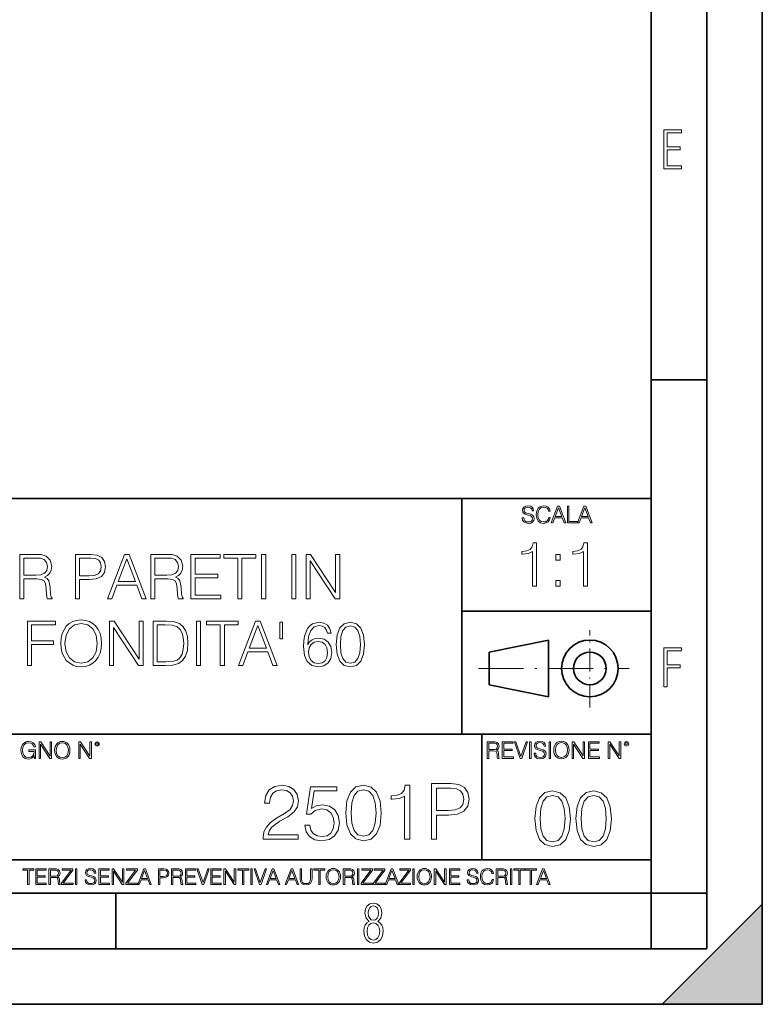
# Model space of a CAD drawing. Extents: x 0 to 420, y 0 to 297.
# Drawn here: x 353 to 420, y 0 to 89 of the extents above; entities that cross this region are included whole.
import ezdxf

# ---------------------------------------------------------------- set-up
doc = ezdxf.new("R2010")
doc.units = 0
doc.linetypes.add('DASHDOT', pattern=[18.5, 12, -3, 0.5, -3])

msp = doc.modelspace()

# ---------------------------------------------------------------- linework, layer by layer
at = {"color": 7, "lineweight": 35}
for p, q in [((420, 0), (420, 297)), ((420, 0), (420, 297)), ((415, 4.99976), (415, 292)), ((410, 9.99976), (410, 287)), ((410, 56.166401), (415, 56.166401)), ((234.999802, 45.500252), (410, 45.500252)), ((393, 24.300249), (393, 45.500252)), ((393, 35.384029), (410, 35.384029)), ((395.458008, 31.689131), (400.769989, 32.769131)), ((400.769989, 27.67433), (400.769989, 32.769131)), ((395.458008, 28.75433), (395.458008, 31.689131)), ((395.458008, 28.75433), (400.769989, 27.67433)), ((254.999802, 24.300249), (410, 24.300249)), ((394.799988, 24.300249), (394.799988, 13.00025)), ((234.999802, 13.00025), (410, 13.00025)), ((25.000401, 9.99976), (410, 9.99976)), ((234.999802, 10.00025), (410, 10.00025)), ((361.875, 4.99976), (361.875, 9.99976)), ((410, 9.99976), (415, 9.99976)), ((410, 4.99976), (410, 9.99976)), ((411, 0), (420, 9)), ((420, 0), (420, 9)), ((267.5, 4.99976), (415, 4.99976)), ((0, 0), (420, 0)), ((0, 0), (420, 0)), ((411, 0), (420, 0))]:
    msp.add_line(p, q, dxfattribs=at)
at = {"color": 7, "linetype": 'DASHDOT', "lineweight": 18, "ltscale": 0.173997}
msp.add_line((404.497986, 26.70113), (404.497986, 33.66103), dxfattribs=at)
at = {"color": 7, "linetype": 'DASHDOT', "lineweight": 18, "ltscale": 0.338425}
msp.add_line((394.484009, 30.221729), (408.020996, 30.221729), dxfattribs=at)
at = {"color": 7, "lineweight": 18}
for points in [[(411.14386, 75.172127), (412.75058, 75.172127), (412.75058, 75.444611), (411.43515, 75.444611), (411.43515, 76.868103), (412.619019, 76.868103), (412.619019, 77.135887), (411.43515, 77.135887), (411.43515, 78.399643), (412.75058, 78.399643), (412.75058, 78.672127), (411.14386, 78.672127)], [(398.408203, 43.764439), (398.408203, 43.754005), (398.443665, 43.545383), (398.552155, 43.393089), (398.727417, 43.301292), (398.967316, 43.267914), (399.18219, 43.29921), (399.34494, 43.384743), (399.447144, 43.520348), (399.484711, 43.701851), (399.455505, 43.862492), (399.369965, 43.98349), (399.223938, 44.0732), (399.013214, 44.142044), (398.837982, 44.185856), (398.723236, 44.223408), (398.646027, 44.275562), (398.600159, 44.346497), (398.585541, 44.442463), (398.606415, 44.561378), (398.673157, 44.651085), (398.781647, 44.705326), (398.929779, 44.726189), (399.084137, 44.703239), (399.200989, 44.638569), (399.271912, 44.534256), (399.299042, 44.392391), (399.440887, 44.392391), (399.403351, 44.584328), (399.303192, 44.728275), (399.146729, 44.817986), (398.936035, 44.849277), (398.729492, 44.817986), (398.575104, 44.736622), (398.477051, 44.60936), (398.443665, 44.446636), (398.468719, 44.288082), (398.543823, 44.177509), (398.671082, 44.098236), (398.85257, 44.039822), (398.994446, 44.004353), (399.150909, 43.954285), (399.259399, 43.893784), (399.321991, 43.808247), (399.342834, 43.687248), (399.31781, 43.564159), (399.244781, 43.47028), (399.12796, 43.409779), (398.969421, 43.391003), (398.789978, 43.416039), (398.658569, 43.489056), (398.577209, 43.605885), (398.550079, 43.764439)], [(400.796936, 43.799904), (400.755219, 43.626747), (400.661346, 43.497398), (400.521576, 43.418121), (400.342133, 43.391003), (400.125183, 43.434814), (399.962463, 43.564159), (399.858154, 43.776955), (399.822662, 44.064854), (399.858154, 44.348583), (399.960358, 44.555119), (400.121002, 44.682381), (400.337982, 44.726189), (400.509033, 44.701157), (400.644653, 44.630222), (400.738525, 44.517567), (400.782349, 44.371529), (400.917938, 44.371529), (400.867889, 44.567635), (400.748962, 44.717846), (400.56955, 44.813812), (400.337982, 44.849277), (400.066772, 44.795036), (399.954102, 44.730362), (399.858154, 44.640656), (399.726715, 44.394478), (399.691254, 44.23801), (399.680817, 44.062767), (399.691254, 43.883354), (399.726715, 43.726887), (399.856049, 43.476536), (400.062592, 43.320068), (400.333801, 43.267914), (400.57373, 43.305466), (400.757294, 43.407692), (400.878296, 43.574589), (400.932556, 43.799904)], [(401.020172, 43.309639), (401.164124, 43.309639), (401.335205, 43.768608), (402.011139, 43.768608), (402.180115, 43.309639), (402.324066, 43.309639), (401.754517, 44.809639), (401.589722, 44.809639)], [(401.381104, 43.891697), (401.671082, 44.663601), (401.963135, 43.891697)], [(402.482605, 43.309639), (403.390137, 43.309639), (403.390137, 43.432728), (402.6203, 43.432728), (402.6203, 44.809639), (402.482605, 44.809639)], [(403.390137, 43.309639), (403.534088, 43.309639), (403.705139, 43.768608), (404.381104, 43.768608), (404.550079, 43.309639), (404.694031, 43.309639), (404.124481, 44.809639), (403.959656, 44.809639)], [(403.751038, 43.891697), (404.041046, 44.663601), (404.333099, 43.891697)], [(399.347168, 37.6278), (399.714355, 37.6278), (399.714355, 41.516533), (399.391693, 41.516533), (399.308228, 41.166046), (399.124634, 40.926826), (398.818665, 40.787743), (398.406982, 40.748802), (398.384735, 40.748802), (398.384735, 40.509579), (398.440369, 40.509579), (398.985565, 40.55965), (399.347168, 40.726547)], [(403.914642, 37.6278), (404.281799, 37.6278), (404.281799, 41.516533), (403.959137, 41.516533), (403.875671, 41.166046), (403.692108, 40.926826), (403.386108, 40.787743), (402.974426, 40.748802), (402.952179, 40.748802), (402.952179, 40.509579), (403.007812, 40.509579), (403.553009, 40.55965), (403.914642, 40.726547)], [(353.25531, 36.476517), (353.622498, 36.476517), (353.622498, 38.267895), (354.790771, 38.267895), (355.185791, 38.228951), (355.424988, 38.095432), (355.547394, 37.833958), (355.608582, 37.41671), (355.653076, 36.888199), (355.686462, 36.637852), (355.742096, 36.476517), (356.148224, 36.476517), (356.148224, 36.53215), (356.064758, 36.660107), (356.020264, 36.899326), (355.970184, 37.50016), (355.931244, 37.83952), (355.858948, 38.100994), (355.714294, 38.295712), (355.469513, 38.42923), (355.742096, 38.573875), (355.947937, 38.785278), (356.070343, 39.069008), (356.114838, 39.413929), (355.986877, 39.948006), (355.625275, 40.315182), (355.157959, 40.454262), (354.590515, 40.476517), (353.25531, 40.476517)], [(353.622498, 38.596127), (353.622498, 40.148285), (354.662842, 40.148285), (355.096771, 40.12603), (355.436127, 40.009201), (355.653076, 39.753288), (355.736542, 39.402802), (355.669769, 39.030064), (355.480621, 38.779716), (355.152405, 38.635071), (354.685089, 38.596127)], [(358.245575, 36.476517), (358.612762, 36.476517), (358.612762, 38.212261), (359.463928, 38.212261), (360.114838, 38.279018), (360.582153, 38.490425), (360.860321, 38.846474), (360.954895, 39.352734), (360.87146, 39.842304), (360.621094, 40.192791), (360.214966, 40.404194), (359.641968, 40.476517), (358.245575, 40.476517)], [(358.612762, 38.540493), (358.612762, 40.148285), (359.625275, 40.148285), (360.048096, 40.098213), (360.342926, 39.953568), (360.515411, 39.708782), (360.576599, 39.358295), (360.504272, 38.97443), (360.303986, 38.724083), (359.959076, 38.579437), (359.469513, 38.540493)], [(361.132935, 36.476517), (361.516785, 36.476517), (361.972992, 37.700439), (363.775482, 37.700439), (364.226105, 36.476517), (364.609985, 36.476517), (363.091187, 40.476517), (362.651703, 40.476517)], [(362.095367, 38.028671), (362.868652, 40.087086), (363.647522, 38.028671)], [(365.032776, 36.476517), (365.399963, 36.476517), (365.399963, 38.267895), (366.568237, 38.267895), (366.963257, 38.228951), (367.202454, 38.095432), (367.32486, 37.833958), (367.386047, 37.41671), (367.430542, 36.888199), (367.463928, 36.637852), (367.519562, 36.476517), (367.92569, 36.476517), (367.92569, 36.53215), (367.842224, 36.660107), (367.797729, 36.899326), (367.747681, 37.50016), (367.70874, 37.83952), (367.636414, 38.100994), (367.49176, 38.295712), (367.246979, 38.42923), (367.519562, 38.573875), (367.725403, 38.785278), (367.847809, 39.069008), (367.892303, 39.413929), (367.764343, 39.948006), (367.40274, 40.315182), (366.935425, 40.454262), (366.367981, 40.476517), (365.032776, 40.476517)], [(365.399963, 38.596127), (365.399963, 40.148285), (366.440308, 40.148285), (366.874237, 40.12603), (367.213593, 40.009201), (367.430542, 39.753288), (367.514008, 39.402802), (367.447266, 39.030064), (367.258087, 38.779716), (366.929871, 38.635071), (366.462555, 38.596127)], [(368.632233, 36.476517), (371.319275, 36.476517), (371.319275, 36.804749), (368.99939, 36.804749), (368.99939, 38.368034), (371.0578, 38.368034), (371.0578, 38.696266), (368.99939, 38.696266), (368.99939, 40.148285), (371.252533, 40.148285), (371.252533, 40.476517), (368.632233, 40.476517)], [(372.849182, 36.476517), (373.21637, 36.476517), (373.21637, 40.148285), (374.462555, 40.148285), (374.462555, 40.476517), (371.603027, 40.476517), (371.603027, 40.148285), (372.849182, 40.148285)], [(374.985474, 36.476517), (375.352661, 36.476517), (375.352661, 40.476517), (374.985474, 40.476517)], [(377.694824, 36.476517), (378.061981, 36.476517), (378.061981, 40.476517), (377.694824, 40.476517)], [(378.985474, 36.476517), (379.352661, 36.476517), (379.352661, 39.909061), (381.60022, 36.476517), (382.006348, 36.476517), (382.006348, 40.476517), (381.63916, 40.476517), (381.63916, 37.043972), (379.391602, 40.476517), (378.985474, 40.476517)], [(401.450104, 39.964378), (401.817261, 39.964378), (401.817261, 40.459511), (401.450104, 40.459511)], [(401.450104, 37.6278), (401.817261, 37.6278), (401.817261, 38.122932), (401.450104, 38.122932)], [(356.927094, 32.473736), (356.954926, 32.000854), (357.055054, 31.589172), (357.422241, 30.927143), (358.000793, 30.509897), (358.356873, 30.404194), (358.757416, 30.365252), (359.152405, 30.404194), (359.508453, 30.509897), (359.825562, 30.682358), (360.09259, 30.927143), (360.304016, 31.22756), (360.459778, 31.589172), (360.554352, 32.000854), (360.593292, 32.473736), (360.559937, 32.941051), (360.459778, 33.352734), (360.304016, 33.714348), (360.09259, 34.020329), (359.825562, 34.259548), (359.508453, 34.432011), (359.152405, 34.543278), (358.757416, 34.582218), (358.356873, 34.543278), (358.000793, 34.432011), (357.68927, 34.259548), (357.422241, 34.020329), (357.055054, 33.352734), (356.954926, 32.935486)], [(353.939606, 30.476517), (354.306793, 30.476517), (354.306793, 32.373596), (356.27063, 32.373596), (356.27063, 32.701828), (354.306793, 32.701828), (354.306793, 34.148285), (356.470917, 34.148285), (356.470917, 34.476517), (353.939606, 34.476517)], [(357.305389, 32.473736), (357.411102, 33.219215), (357.705963, 33.781105), (358.167725, 34.131592), (358.757416, 34.253986), (359.352692, 34.131592), (359.808868, 33.781105), (360.109283, 33.224777), (360.214996, 32.473736), (360.109283, 31.717129), (359.808868, 31.160801), (359.352692, 30.810314), (358.757416, 30.693485), (358.16214, 30.810314), (357.705963, 31.160801), (357.405548, 31.717129)], [(361.310974, 30.476517), (361.678131, 30.476517), (361.678131, 33.909061), (363.92572, 30.476517), (364.331818, 30.476517), (364.331818, 34.476517), (363.964661, 34.476517), (363.964661, 31.043972), (361.717072, 34.476517), (361.310974, 34.476517)], [(366.167694, 34.476517), (365.227509, 34.476517), (365.227509, 30.476517), (366.329041, 30.476517), (367.007751, 30.504333), (367.525146, 30.648979), (367.881195, 30.927143), (368.148224, 31.3277), (368.30957, 31.845085), (368.365204, 32.484863), (368.30957, 33.080132), (368.164917, 33.575264), (367.92572, 33.970257), (367.608582, 34.259548), (367.080078, 34.443138), (366.440308, 34.476517)], [(365.594696, 30.80475), (365.594696, 34.148285), (366.329041, 34.148285), (366.94101, 34.120468), (367.408325, 33.970257), (367.658661, 33.731037), (367.8367, 33.402802), (367.947937, 32.985558), (367.986908, 32.473736), (367.947937, 31.939659), (367.8367, 31.511288), (367.647522, 31.183054), (367.380493, 30.95496), (366.946564, 30.827003), (366.367981, 30.80475)], [(369.132935, 30.476517), (369.500122, 30.476517), (369.500122, 34.476517), (369.132935, 34.476517)], [(371.27478, 30.476517), (371.641968, 30.476517), (371.641968, 34.148285), (372.888153, 34.148285), (372.888153, 34.476517), (370.028625, 34.476517), (370.028625, 34.148285), (371.27478, 34.148285)], [(372.9104, 30.476517), (373.29425, 30.476517), (373.750458, 31.700439), (375.552979, 31.700439), (376.003601, 30.476517), (376.387451, 30.476517), (374.868683, 34.476517), (374.429169, 34.476517)], [(373.872864, 32.028671), (374.646149, 34.087086), (375.424988, 32.028671)], [(376.87146, 34.370815), (376.637787, 34.370815), (376.637787, 32.868729), (376.87146, 32.868729)], [(379.130157, 32.345779), (379.208038, 33.091259), (379.40274, 33.636459), (379.719849, 33.964695), (380.148224, 34.075962), (380.431946, 34.02589), (380.660034, 33.892372), (380.821381, 33.669842), (380.904846, 33.38055), (381.244202, 33.38055), (381.132935, 33.792233), (380.9104, 34.103775), (380.582153, 34.298492), (380.170471, 34.370815), (379.564087, 34.22617), (379.319305, 34.053707), (379.119019, 33.814487), (378.840851, 33.124638), (378.774109, 32.685139), (378.751831, 32.178883), (378.835297, 31.394459), (379.091187, 30.827003), (379.514008, 30.476517), (380.087036, 30.365252), (380.582153, 30.459827), (380.960449, 30.710175), (381.199677, 31.110731), (381.288696, 31.639242), (381.205261, 32.178883), (380.966034, 32.584999), (380.598846, 32.840912), (380.120422, 32.935486), (379.792175, 32.896545), (379.519592, 32.779716), (379.297058, 32.596127)], [(381.694824, 32.368034), (381.778259, 31.50016), (382.023041, 30.87151), (382.423615, 30.493206), (382.968811, 30.365252), (383.508453, 30.487644), (383.914551, 30.87151), (384.159363, 31.494598), (384.248352, 32.362469), (384.159363, 33.224777), (383.914551, 33.853428), (383.508453, 34.231731), (382.968811, 34.36525), (382.423615, 34.237297), (382.023041, 33.858994), (381.778259, 33.230343)], [(382.07312, 32.368034), (382.123199, 33.102386), (382.2901, 33.625336), (382.568237, 33.931316), (382.968811, 34.037018), (383.3638, 33.931316), (383.647522, 33.625336), (383.814423, 33.102386), (383.870056, 32.368034), (383.814423, 31.622553), (383.647522, 31.105167), (383.3638, 30.793623), (382.968811, 30.693485), (382.568237, 30.793623), (382.2901, 31.105167), (382.123199, 31.628117)], [(379.208038, 31.678186), (379.269226, 32.062054), (379.447266, 32.368034), (379.719849, 32.56831), (380.070343, 32.640633), (380.420837, 32.573875), (380.687866, 32.373596), (380.849182, 32.056488), (380.9104, 31.622553), (380.854767, 31.210871), (380.69342, 30.90489), (380.426392, 30.721302), (380.059204, 30.660105), (379.703156, 30.726864), (379.436127, 30.932705), (379.263672, 31.255377)], [(411.14386, 28.569124), (411.43515, 28.569124), (411.43515, 30.265097), (412.619019, 30.265097), (412.619019, 30.532883), (411.43515, 30.532883), (411.43515, 31.79664), (412.75058, 31.79664), (412.75058, 32.069122), (411.14386, 32.069122)], [(354.562286, 22.109638), (354.672882, 22.109638), (354.672882, 22.879457), (354.046997, 22.879457), (354.046997, 22.756371), (354.541443, 22.756371), (354.541443, 22.750111), (354.505981, 22.512281), (354.401672, 22.337038), (354.236847, 22.228554), (354.017792, 22.191002), (353.800812, 22.236898), (353.636017, 22.370417), (353.529602, 22.583212), (353.494141, 22.864853), (353.529602, 23.148581), (353.636017, 23.355118), (353.804993, 23.482378), (354.034485, 23.52619), (354.209717, 23.501154), (354.353668, 23.430222), (354.455902, 23.319653), (354.512238, 23.173616), (354.654083, 23.173616), (354.587341, 23.371807), (354.457977, 23.522017), (354.270233, 23.615896), (354.03241, 23.649277), (353.884277, 23.634672), (353.750763, 23.595034), (353.537964, 23.440653), (353.458679, 23.327997), (353.400269, 23.194479), (353.362732, 23.038012), (353.352295, 22.862768), (353.362732, 22.685438), (353.398193, 22.528971), (353.531708, 22.278624), (353.627655, 22.186829), (353.744507, 22.122156), (353.875916, 22.082518), (354.024048, 22.067913), (354.193024, 22.090862), (354.341156, 22.149277), (354.460083, 22.245243), (354.547699, 22.37459)], [(354.977448, 22.109638), (355.115143, 22.109638), (355.115143, 23.396843), (355.957977, 22.109638), (356.110291, 22.109638), (356.110291, 23.609638), (355.972595, 23.609638), (355.972595, 22.322433), (355.129761, 23.609638), (354.977448, 23.609638)], [(356.3815, 22.858595), (356.391937, 22.681265), (356.429474, 22.526884), (356.567169, 22.278624), (356.784149, 22.122156), (356.917664, 22.082518), (357.067871, 22.067913), (357.215973, 22.082518), (357.349518, 22.122156), (357.468414, 22.186829), (357.568573, 22.278624), (357.647827, 22.391279), (357.706238, 22.526884), (357.74173, 22.681265), (357.756317, 22.858595), (357.743805, 23.033838), (357.706238, 23.188219), (357.647827, 23.323824), (357.568573, 23.438568), (357.468414, 23.528275), (357.349518, 23.592949), (357.215973, 23.634672), (357.067871, 23.649277), (356.917664, 23.634672), (356.784149, 23.592949), (356.667297, 23.528275), (356.567169, 23.438568), (356.429474, 23.188219), (356.391937, 23.031752)], [(356.523346, 22.858595), (356.562988, 23.138149), (356.673553, 23.34886), (356.84671, 23.480291), (357.067871, 23.52619), (357.291077, 23.480291), (357.462158, 23.34886), (357.574829, 23.140236), (357.614441, 22.858595), (357.574829, 22.574867), (357.462158, 22.366245), (357.291077, 22.234812), (357.067871, 22.191002), (356.844635, 22.234812), (356.673553, 22.366245), (356.560913, 22.574867)], [(358.546997, 22.109638), (358.684692, 22.109638), (358.684692, 23.396843), (359.527527, 22.109638), (359.67981, 22.109638), (359.67981, 23.609638), (359.542145, 23.609638), (359.542145, 22.322433), (358.69931, 23.609638), (358.546997, 23.609638)], [(359.994843, 23.411446), (360.00946, 23.334255), (360.051178, 23.271669), (360.190948, 23.21534), (360.330719, 23.271669), (360.372467, 23.334255), (360.38913, 23.411446), (360.372467, 23.486551), (360.330719, 23.551224), (360.266052, 23.592949), (360.190948, 23.609638), (360.11377, 23.592949), (360.051178, 23.551224)], [(360.09082, 23.413532), (360.120026, 23.484465), (360.190948, 23.515759), (360.259796, 23.484465), (360.291077, 23.413532), (360.261871, 23.3426), (360.190948, 23.313393), (360.11792, 23.340515)], [(395.266907, 22.126818), (395.404602, 22.126818), (395.404602, 22.798584), (395.842712, 22.798584), (395.990814, 22.783981), (396.080536, 22.733912), (396.126434, 22.635859), (396.149384, 22.479391), (396.166077, 22.281199), (396.178589, 22.187319), (396.199463, 22.126818), (396.351746, 22.126818), (396.351746, 22.14768), (396.320465, 22.195663), (396.303772, 22.285372), (396.284973, 22.510685), (396.270386, 22.637943), (396.243256, 22.735996), (396.189026, 22.809015), (396.097229, 22.859085), (396.199463, 22.913326), (396.276642, 22.992603), (396.32254, 23.099001), (396.339233, 23.228348), (396.291229, 23.428625), (396.15564, 23.566317), (395.980408, 23.618473), (395.767609, 23.626818), (395.266907, 23.626818)], [(395.404602, 22.921671), (395.404602, 23.503731), (395.794708, 23.503731), (395.957458, 23.495384), (396.084717, 23.451574), (396.166077, 23.355608), (396.197357, 23.224174), (396.172333, 23.084398), (396.10141, 22.990517), (395.978302, 22.936275), (395.80307, 22.921671)], [(396.616699, 22.126818), (397.624359, 22.126818), (397.624359, 22.249905), (396.754395, 22.249905), (396.754395, 22.836136), (397.526306, 22.836136), (397.526306, 22.959225), (396.754395, 22.959225), (396.754395, 23.503731), (397.599304, 23.503731), (397.599304, 23.626818), (396.616699, 23.626818)], [(398.231445, 22.126818), (398.379547, 22.126818), (398.899017, 23.626818), (398.759247, 23.626818), (398.306549, 22.302061), (397.853821, 23.626818), (397.709869, 23.626818)], [(399.07428, 22.126818), (399.211975, 22.126818), (399.211975, 23.626818), (399.07428, 23.626818)], [(399.48526, 22.581615), (399.48526, 22.571184), (399.520721, 22.362562), (399.629211, 22.210266), (399.804443, 22.118473), (400.044373, 22.085093), (400.259247, 22.116386), (400.421967, 22.201921), (400.5242, 22.337526), (400.561768, 22.51903), (400.532562, 22.679668), (400.447021, 22.800671), (400.300964, 22.890379), (400.090271, 22.959225), (399.915039, 23.003035), (399.800293, 23.040586), (399.723083, 23.092743), (399.677185, 23.163673), (399.662598, 23.259642), (399.683441, 23.378555), (399.750214, 23.468264), (399.858704, 23.522507), (400.006836, 23.543369), (400.161194, 23.52042), (400.278046, 23.455748), (400.348969, 23.351435), (400.376099, 23.209572), (400.517944, 23.209572), (400.480408, 23.401505), (400.380249, 23.545454), (400.223785, 23.635162), (400.013092, 23.666456), (399.806549, 23.635162), (399.652161, 23.553799), (399.554108, 23.42654), (399.520721, 23.263813), (399.545776, 23.105261), (399.62088, 22.99469), (399.748138, 22.915413), (399.929626, 22.856998), (400.071503, 22.821533), (400.227966, 22.771463), (400.336456, 22.710962), (400.399017, 22.625427), (400.419891, 22.504425), (400.394867, 22.381338), (400.321838, 22.287458), (400.205017, 22.226957), (400.046448, 22.208181), (399.867035, 22.233215), (399.735596, 22.306234), (399.654236, 22.423063), (399.627136, 22.581615)], [(400.832977, 22.126818), (400.970673, 22.126818), (400.970673, 23.626818), (400.832977, 23.626818)], [(401.252289, 22.875774), (401.262726, 22.698444), (401.300293, 22.544064), (401.437988, 22.295803), (401.654938, 22.139336), (401.788452, 22.099697), (401.93866, 22.085093), (402.086792, 22.099697), (402.220306, 22.139336), (402.339233, 22.204008), (402.439362, 22.295803), (402.518646, 22.408459), (402.577057, 22.544064), (402.612518, 22.698444), (402.627136, 22.875774), (402.614624, 23.051018), (402.577057, 23.205399), (402.518646, 23.341003), (402.439362, 23.455748), (402.339233, 23.545454), (402.220306, 23.610128), (402.086792, 23.651852), (401.93866, 23.666456), (401.788452, 23.651852), (401.654938, 23.610128), (401.538116, 23.545454), (401.437988, 23.455748), (401.300293, 23.205399), (401.262726, 23.048931)], [(401.394165, 22.875774), (401.433807, 23.155329), (401.544373, 23.366039), (401.717529, 23.497471), (401.93866, 23.543369), (402.161896, 23.497471), (402.332977, 23.366039), (402.445618, 23.157415), (402.48526, 22.875774), (402.445618, 22.592047), (402.332977, 22.383425), (402.161896, 22.251991), (401.93866, 22.208181), (401.715454, 22.251991), (401.544373, 22.383425), (401.431702, 22.592047)], [(402.89624, 22.126818), (403.033936, 22.126818), (403.033936, 23.414022), (403.87677, 22.126818), (404.029083, 22.126818), (404.029083, 23.626818), (403.891388, 23.626818), (403.891388, 22.339613), (403.048553, 23.626818), (402.89624, 23.626818)], [(404.36496, 22.126818), (405.37262, 22.126818), (405.37262, 22.249905), (404.502655, 22.249905), (404.502655, 22.836136), (405.274567, 22.836136), (405.274567, 22.959225), (404.502655, 22.959225), (404.502655, 23.503731), (405.347565, 23.503731), (405.347565, 23.626818), (404.36496, 23.626818)], [(406.148682, 22.126818), (406.286377, 22.126818), (406.286377, 23.414022), (407.129211, 22.126818), (407.281494, 22.126818), (407.281494, 23.626818), (407.143829, 23.626818), (407.143829, 22.339613), (406.300964, 23.626818), (406.148682, 23.626818)], [(407.596527, 23.428625), (407.611145, 23.351435), (407.652863, 23.288849), (407.792633, 23.232519), (407.932404, 23.288849), (407.974121, 23.351435), (407.990814, 23.428625), (407.974121, 23.503731), (407.932404, 23.568403), (407.867737, 23.610128), (407.792633, 23.626818), (407.715454, 23.610128), (407.652863, 23.568403)], [(407.692505, 23.430712), (407.72171, 23.501644), (407.792633, 23.532938), (407.861481, 23.501644), (407.892761, 23.430712), (407.863556, 23.359779), (407.792633, 23.330572), (407.719604, 23.357695)], [(375.134277, 14.852427), (378.270569, 14.852427), (378.270569, 15.241857), (375.586273, 15.241857), (375.669739, 15.582607), (375.878357, 15.895542), (376.191284, 16.18066), (376.629395, 16.465778), (377.352631, 16.87607), (377.908966, 17.307224), (378.201019, 17.766195), (378.29837, 18.308617), (378.194061, 18.885807), (377.89505, 19.330868), (377.429108, 19.609032), (376.824127, 19.713345), (376.163483, 19.602079), (375.676697, 19.289145), (375.363739, 18.788448), (375.245544, 18.099993), (375.704498, 18.099993), (375.774048, 18.62155), (375.989624, 18.997072), (376.337341, 19.219603), (376.810211, 19.303053), (377.234406, 19.233511), (377.561249, 19.038795), (377.762909, 18.718908), (377.839417, 18.294708), (377.762909, 17.884415), (377.540375, 17.536711), (377.032745, 17.161188), (376.323425, 16.736988), (375.794891, 16.354513), (375.419373, 15.951175), (375.196838, 15.506112), (375.127319, 14.998463)], [(378.861664, 16.104164), (378.986847, 15.52002), (379.306732, 15.081912), (379.779602, 14.810702), (380.405487, 14.713345), (381.059174, 14.831564), (381.552917, 15.144499), (381.872803, 15.652148), (381.98407, 16.333651), (381.872803, 16.994289), (381.566803, 17.50194), (381.086975, 17.821829), (380.468079, 17.940048), (379.890869, 17.856598), (379.473633, 17.627113), (379.710052, 19.205694), (381.761536, 19.205694), (381.761536, 19.574263), (379.383209, 19.574263), (379.014648, 17.091648), (379.397125, 17.091648), (379.800476, 17.446306), (380.391571, 17.57148), (380.857483, 17.481077), (381.212158, 17.23073), (381.427734, 16.834347), (381.511169, 16.312788), (381.434692, 15.79123), (381.219116, 15.408754), (380.871399, 15.165361), (380.419373, 15.081912), (379.967377, 15.151453), (379.626617, 15.360076), (379.404083, 15.679965), (379.31369, 16.104164)], [(382.554291, 17.216822), (382.6586, 16.131981), (382.9646, 15.346168), (383.465271, 14.873289), (384.14679, 14.713345), (384.82132, 14.866335), (385.328979, 15.346168), (385.634949, 16.125027), (385.746216, 17.209867), (385.634949, 18.287754), (385.328979, 19.073566), (384.82132, 19.546446), (384.14679, 19.713345), (383.465271, 19.5534), (382.9646, 19.080521), (382.6586, 18.294708)], [(387.846375, 14.852427), (388.305328, 14.852427), (388.305328, 19.713345), (387.902008, 19.713345), (387.797699, 19.275236), (387.568207, 18.97621), (387.18573, 18.802357), (386.671112, 18.753677), (386.643311, 18.753677), (386.643311, 18.454651), (386.71286, 18.454651), (387.394348, 18.517239), (387.846375, 18.725863)], [(390.252472, 14.852427), (390.711456, 14.852427), (390.711456, 17.022106), (391.775421, 17.022106), (392.58905, 17.105556), (393.173218, 17.369812), (393.520905, 17.814875), (393.63913, 18.447697), (393.534821, 19.059658), (393.221893, 19.497766), (392.714233, 19.762024), (391.997955, 19.852427), (390.252472, 19.852427)], [(383.027161, 17.216822), (383.089752, 18.134764), (383.29837, 18.788448), (383.646088, 19.170925), (384.14679, 19.303053), (384.640533, 19.170925), (384.995178, 18.788448), (385.203796, 18.134764), (385.273346, 17.216822), (385.203796, 16.284971), (384.995178, 15.63824), (384.640533, 15.248811), (384.14679, 15.123636), (383.646088, 15.248811), (383.29837, 15.63824), (383.089752, 16.291925)], [(390.711456, 17.432398), (390.711456, 19.442135), (391.977112, 19.442135), (392.505615, 19.379547), (392.874176, 19.198742), (393.089752, 18.892761), (393.16626, 18.454651), (393.075867, 17.974819), (392.8255, 17.661884), (392.394348, 17.481077), (391.782379, 17.432398)], [(399.551331, 16.707283), (399.65564, 15.622443), (399.961639, 14.836629), (400.462341, 14.36375), (401.143829, 14.203806), (401.81839, 14.356796), (402.326019, 14.836629), (402.632019, 15.615489), (402.743286, 16.700329), (402.632019, 17.778215), (402.326019, 18.564028), (401.81839, 19.036907), (401.143829, 19.203806), (400.462341, 19.043861), (399.961639, 18.570982), (399.65564, 17.785168)], [(400.024231, 16.707283), (400.086792, 17.625225), (400.295441, 18.27891), (400.643127, 18.661385), (401.143829, 18.793514), (401.637573, 18.661385), (401.992218, 18.27891), (402.200867, 17.625225), (402.270386, 16.707283), (402.200867, 15.775433), (401.992218, 15.128701), (401.637573, 14.739272), (401.143829, 14.614098), (400.643127, 14.739272), (400.295441, 15.128701), (400.086792, 15.782387)], [(403.250916, 16.707283), (403.355225, 15.622443), (403.661224, 14.836629), (404.161896, 14.36375), (404.843414, 14.203806), (405.517944, 14.356796), (406.025604, 14.836629), (406.331604, 15.615489), (406.442841, 16.700329), (406.331604, 17.778215), (406.025604, 18.564028), (405.517944, 19.036907), (404.843414, 19.203806), (404.161896, 19.043861), (403.661224, 18.570982), (403.355225, 17.785168)], [(403.723785, 16.707283), (403.786377, 17.625225), (403.994995, 18.27891), (404.342712, 18.661385), (404.843414, 18.793514), (405.337158, 18.661385), (405.691803, 18.27891), (405.900421, 17.625225), (405.969971, 16.707283), (405.900421, 15.775433), (405.691803, 15.128701), (405.337158, 14.739272), (404.843414, 14.614098), (404.342712, 14.739272), (403.994995, 15.128701), (403.786377, 15.782387)], [(353.950073, 10.781829), (354.078583, 10.781829), (354.078583, 12.066947), (354.51474, 12.066947), (354.51474, 12.181828), (353.513916, 12.181828), (353.513916, 12.066947), (353.950073, 12.066947)], [(354.688049, 10.781829), (355.62851, 10.781829), (355.62851, 10.89671), (354.816559, 10.89671), (354.816559, 11.443859), (355.536987, 11.443859), (355.536987, 11.558742), (354.816559, 11.558742), (354.816559, 12.066947), (355.605133, 12.066947), (355.605133, 12.181828), (354.688049, 12.181828)], [(355.866058, 10.781829), (355.994568, 10.781829), (355.994568, 11.408811), (356.403473, 11.408811), (356.541718, 11.395181), (356.625458, 11.348449), (356.668274, 11.256933), (356.689697, 11.110897), (356.705292, 10.925918), (356.71698, 10.838296), (356.73645, 10.781829), (356.878571, 10.781829), (356.878571, 10.8013), (356.849365, 10.846085), (356.833801, 10.929812), (356.816284, 11.140104), (356.802643, 11.258881), (356.777344, 11.350396), (356.726685, 11.418547), (356.641022, 11.465278), (356.73645, 11.515904), (356.808472, 11.589895), (356.851318, 11.6892), (356.866882, 11.809923), (356.822113, 11.99685), (356.695557, 12.125361), (356.531982, 12.17404), (356.333374, 12.181828), (355.866058, 12.181828)], [(355.994568, 11.523693), (355.994568, 12.066947), (356.358704, 12.066947), (356.510559, 12.059158), (356.629333, 12.018269), (356.705292, 11.928699), (356.734497, 11.806029), (356.711121, 11.67557), (356.644928, 11.587949), (356.530029, 11.537323), (356.366486, 11.523693)], [(357.003204, 10.781829), (358.042969, 10.781829), (358.042969, 10.89671), (357.15509, 10.89671), (358.029358, 12.070842), (358.029358, 12.181828), (357.069397, 12.181828), (357.069397, 12.066947), (357.86969, 12.066947), (357.003204, 10.900605)], [(358.24353, 10.781829), (358.37204, 10.781829), (358.37204, 12.181828), (358.24353, 12.181828)], [(359.113892, 11.206307), (359.113892, 11.196571), (359.147003, 11.001857), (359.24826, 10.859715), (359.411804, 10.77404), (359.635742, 10.742886), (359.836304, 10.772093), (359.988159, 10.851926), (360.083588, 10.978491), (360.118622, 11.147893), (360.09137, 11.297823), (360.011536, 11.410758), (359.875244, 11.494485), (359.678589, 11.558742), (359.515015, 11.599631), (359.407898, 11.63468), (359.335876, 11.683359), (359.29303, 11.749562), (359.279419, 11.83913), (359.298889, 11.950118), (359.361176, 12.033846), (359.462433, 12.084472), (359.600677, 12.103943), (359.744781, 12.082524), (359.853821, 12.022162), (359.920013, 11.924806), (359.945312, 11.792399), (360.077728, 11.792399), (360.042694, 11.971537), (359.949219, 12.10589), (359.803192, 12.189617), (359.606537, 12.218824), (359.413757, 12.189617), (359.269653, 12.113679), (359.178162, 11.994903), (359.147003, 11.843025), (359.170349, 11.695042), (359.240479, 11.591843), (359.359253, 11.517851), (359.528625, 11.463331), (359.661041, 11.430229), (359.807068, 11.383498), (359.908325, 11.32703), (359.966736, 11.247197), (359.986206, 11.134263), (359.96286, 11.019381), (359.894714, 10.931759), (359.785675, 10.875292), (359.637695, 10.857768), (359.470215, 10.881133), (359.347565, 10.949284), (359.271606, 11.058324), (359.246307, 11.206307)], [(360.362, 10.781829), (361.30249, 10.781829), (361.30249, 10.89671), (360.49054, 10.89671), (360.49054, 11.443859), (361.210968, 11.443859), (361.210968, 11.558742), (360.49054, 11.558742), (360.49054, 12.066947), (361.279114, 12.066947), (361.279114, 12.181828), (360.362, 12.181828)], [(361.540039, 10.781829), (361.668549, 10.781829), (361.668549, 11.98322), (362.4552, 10.781829), (362.597351, 10.781829), (362.597351, 12.181828), (362.468842, 12.181828), (362.468842, 10.980438), (361.68219, 12.181828), (361.540039, 12.181828)], [(362.788177, 10.781829), (363.827942, 10.781829), (363.827942, 10.89671), (362.940063, 10.89671), (363.814331, 12.070842), (363.814331, 12.181828), (362.85437, 12.181828), (362.85437, 12.066947), (363.654663, 12.066947), (362.788177, 10.900605)], [(363.853271, 10.781829), (363.98761, 10.781829), (364.147278, 11.210201), (364.778137, 11.210201), (364.935852, 10.781829), (365.070221, 10.781829), (364.538635, 12.181828), (364.384827, 12.181828)], [(364.190125, 11.325084), (364.460754, 12.045528), (364.733368, 11.325084)], [(365.704987, 10.781829), (365.833496, 10.781829), (365.833496, 11.389339), (366.131409, 11.389339), (366.359253, 11.412705), (366.522797, 11.486697), (366.620148, 11.611315), (366.653259, 11.788505), (366.624023, 11.959854), (366.536438, 12.082524), (366.394287, 12.156516), (366.193726, 12.181828), (365.704987, 12.181828)], [(365.833496, 11.504221), (365.833496, 12.066947), (366.187866, 12.066947), (366.335876, 12.049423), (366.439087, 11.998796), (366.49942, 11.913122), (366.520844, 11.790452), (366.495544, 11.656098), (366.425415, 11.568477), (366.304718, 11.517851), (366.133362, 11.504221)], [(366.881073, 10.781829), (367.009583, 10.781829), (367.009583, 11.408811), (367.418488, 11.408811), (367.556732, 11.395181), (367.640442, 11.348449), (367.683289, 11.256933), (367.704712, 11.110897), (367.720276, 10.925918), (367.731995, 10.838296), (367.751465, 10.781829), (367.893585, 10.781829), (367.893585, 10.8013), (367.86438, 10.846085), (367.848816, 10.929812), (367.831299, 11.140104), (367.817627, 11.258881), (367.792328, 11.350396), (367.741699, 11.418547), (367.656036, 11.465278), (367.751465, 11.515904), (367.823486, 11.589895), (367.866333, 11.6892), (367.881897, 11.809923), (367.837097, 11.99685), (367.710571, 12.125361), (367.546997, 12.17404), (367.348389, 12.181828), (366.881073, 12.181828)], [(367.009583, 11.523693), (367.009583, 12.066947), (367.373718, 12.066947), (367.525574, 12.059158), (367.644348, 12.018269), (367.720276, 11.928699), (367.749512, 11.806029), (367.726135, 11.67557), (367.659912, 11.587949), (367.545044, 11.537323), (367.38147, 11.523693)], [(368.140869, 10.781829), (369.08136, 10.781829), (369.08136, 10.89671), (368.269409, 10.89671), (368.269409, 11.443859), (368.989838, 11.443859), (368.989838, 11.558742), (368.269409, 11.558742), (368.269409, 12.066947), (369.057983, 12.066947), (369.057983, 12.181828), (368.140869, 12.181828)], [(369.647949, 10.781829), (369.786224, 10.781829), (370.271057, 12.181828), (370.140594, 12.181828), (369.718079, 10.94539), (369.295532, 12.181828), (369.161194, 12.181828)], [(370.424896, 10.781829), (371.365356, 10.781829), (371.365356, 10.89671), (370.553406, 10.89671), (370.553406, 11.443859), (371.273865, 11.443859), (371.273865, 11.558742), (370.553406, 11.558742), (370.553406, 12.066947), (371.34198, 12.066947), (371.34198, 12.181828), (370.424896, 12.181828)], [(371.602905, 10.781829), (371.731445, 10.781829), (371.731445, 11.98322), (372.518066, 10.781829), (372.660217, 10.781829), (372.660217, 12.181828), (372.531708, 12.181828), (372.531708, 10.980438), (371.745056, 12.181828), (371.602905, 12.181828)], [(373.271606, 10.781829), (373.400146, 10.781829), (373.400146, 12.066947), (373.836304, 12.066947), (373.836304, 12.181828), (372.835449, 12.181828), (372.835449, 12.066947), (373.271606, 12.066947)], [(374.019348, 10.781829), (374.147827, 10.781829), (374.147827, 12.181828), (374.019348, 12.181828)], [(374.80011, 10.781829), (374.938385, 10.781829), (375.423218, 12.181828), (375.292755, 12.181828), (374.870239, 10.94539), (374.447693, 12.181828), (374.313354, 12.181828)], [(375.41156, 10.781829), (375.545898, 10.781829), (375.705566, 11.210201), (376.336426, 11.210201), (376.494141, 10.781829), (376.62851, 10.781829), (376.096924, 12.181828), (375.943115, 12.181828)], [(375.748413, 11.325084), (376.019043, 12.045528), (376.291656, 11.325084)], [(377.097778, 10.781829), (377.232117, 10.781829), (377.391785, 11.210201), (378.022675, 11.210201), (378.180389, 10.781829), (378.314758, 10.781829), (377.783173, 12.181828), (377.629333, 12.181828)], [(377.434631, 11.325084), (377.705292, 12.045528), (377.977905, 11.325084)], [(378.453003, 12.181828), (378.453003, 11.282246), (378.486084, 11.046641), (378.585388, 10.877239), (378.750916, 10.777935), (378.984558, 10.742886), (379.216278, 10.777935), (379.381775, 10.877239), (379.483032, 11.046641), (379.518066, 11.282246), (379.518066, 12.181828), (379.389587, 12.181828), (379.389587, 11.29977), (379.366211, 11.103108), (379.294159, 10.964861), (379.169556, 10.88308), (378.984558, 10.857768), (378.797638, 10.88308), (378.673035, 10.964861), (378.602905, 11.103108), (378.581512, 11.29977), (378.581512, 12.181828)], [(380.117798, 10.781829), (380.246338, 10.781829), (380.246338, 12.066947), (380.682495, 12.066947), (380.682495, 12.181828), (379.681641, 12.181828), (379.681641, 12.066947), (380.117798, 12.066947)], [(380.79541, 11.480855), (380.805176, 11.315348), (380.84021, 11.171259), (380.968719, 10.939548), (381.171204, 10.793511), (381.295837, 10.756516), (381.436035, 10.742886), (381.57428, 10.756516), (381.698914, 10.793511), (381.809875, 10.853873), (381.903351, 10.939548), (381.977356, 11.044694), (382.03186, 11.171259), (382.064941, 11.315348), (382.078613, 11.480855), (382.066895, 11.644416), (382.03186, 11.788505), (381.977356, 11.91507), (381.903351, 12.022162), (381.809875, 12.10589), (381.698914, 12.166252), (381.57428, 12.205194), (381.436035, 12.218824), (381.295837, 12.205194), (381.171204, 12.166252), (381.062195, 12.10589), (380.968719, 12.022162), (380.84021, 11.788505), (380.805176, 11.642468)], [(380.927826, 11.480855), (380.964844, 11.741774), (381.068024, 11.938436), (381.229614, 12.061106), (381.436035, 12.103943), (381.644379, 12.061106), (381.804047, 11.938436), (381.90918, 11.74372), (381.946167, 11.480855), (381.90918, 11.216043), (381.804047, 11.021328), (381.644379, 10.898658), (381.436035, 10.857768), (381.227692, 10.898658), (381.068024, 11.021328), (380.962891, 11.216043)], [(382.329773, 10.781829), (382.458313, 10.781829), (382.458313, 11.408811), (382.867188, 11.408811), (383.005432, 11.395181), (383.089172, 11.348449), (383.132019, 11.256933), (383.153442, 11.110897), (383.169006, 10.925918), (383.180695, 10.838296), (383.200165, 10.781829), (383.342285, 10.781829), (383.342285, 10.8013), (383.31311, 10.846085), (383.297516, 10.929812), (383.279999, 11.140104), (383.266357, 11.258881), (383.241028, 11.350396), (383.19043, 11.418547), (383.104736, 11.465278), (383.200165, 11.515904), (383.272217, 11.589895), (383.315033, 11.6892), (383.330627, 11.809923), (383.285828, 11.99685), (383.159271, 12.125361), (382.995728, 12.17404), (382.797119, 12.181828), (382.329773, 12.181828)], [(382.458313, 11.523693), (382.458313, 12.066947), (382.822418, 12.066947), (382.974304, 12.059158), (383.093079, 12.018269), (383.169006, 11.928699), (383.198212, 11.806029), (383.174866, 11.67557), (383.108643, 11.587949), (382.993774, 11.537323), (382.8302, 11.523693)], [(383.599335, 10.781829), (383.727844, 10.781829), (383.727844, 12.181828), (383.599335, 12.181828)], [(383.928406, 10.781829), (384.96817, 10.781829), (384.96817, 10.89671), (384.080261, 10.89671), (384.954529, 12.070842), (384.954529, 12.181828), (383.994598, 12.181828), (383.994598, 12.066947), (384.794861, 12.066947), (383.928406, 10.900605)], [(385.036316, 10.781829), (386.076111, 10.781829), (386.076111, 10.89671), (385.188202, 10.89671), (386.062469, 12.070842), (386.062469, 12.181828), (385.102539, 12.181828), (385.102539, 12.066947), (385.902802, 12.066947), (385.036316, 10.900605)], [(386.10141, 10.781829), (386.235779, 10.781829), (386.395447, 11.210201), (387.026306, 11.210201), (387.184021, 10.781829), (387.318359, 10.781829), (386.786804, 12.181828), (386.632996, 12.181828)], [(386.438263, 11.325084), (386.708923, 12.045528), (386.981506, 11.325084)], [(387.343689, 10.781829), (388.383484, 10.781829), (388.383484, 10.89671), (387.495575, 10.89671), (388.369843, 12.070842), (388.369843, 12.181828), (387.409912, 12.181828), (387.409912, 12.066947), (388.210175, 12.066947), (387.343689, 10.900605)], [(388.584045, 10.781829), (388.712524, 10.781829), (388.712524, 12.181828), (388.584045, 12.181828)], [(388.975403, 11.480855), (388.985138, 11.315348), (389.020203, 11.171259), (389.148682, 10.939548), (389.351196, 10.793511), (389.47583, 10.756516), (389.616028, 10.742886), (389.754272, 10.756516), (389.878876, 10.793511), (389.989868, 10.853873), (390.083313, 10.939548), (390.157318, 11.044694), (390.211853, 11.171259), (390.244934, 11.315348), (390.258575, 11.480855), (390.246887, 11.644416), (390.211853, 11.788505), (390.157318, 11.91507), (390.083313, 12.022162), (389.989868, 12.10589), (389.878876, 12.166252), (389.754272, 12.205194), (389.616028, 12.218824), (389.47583, 12.205194), (389.351196, 12.166252), (389.242157, 12.10589), (389.148682, 12.022162), (389.020203, 11.788505), (388.985138, 11.642468)], [(389.107788, 11.480855), (389.144806, 11.741774), (389.247986, 11.938436), (389.409607, 12.061106), (389.616028, 12.103943), (389.824341, 12.061106), (389.984009, 11.938436), (390.089172, 11.74372), (390.12616, 11.480855), (390.089172, 11.216043), (389.984009, 11.021328), (389.824341, 10.898658), (389.616028, 10.857768), (389.407654, 10.898658), (389.247986, 11.021328), (389.142853, 11.216043)], [(390.509766, 10.781829), (390.638275, 10.781829), (390.638275, 11.98322), (391.424927, 10.781829), (391.567078, 10.781829), (391.567078, 12.181828), (391.438538, 12.181828), (391.438538, 10.980438), (390.651917, 12.181828), (390.509766, 12.181828)], [(391.880554, 10.781829), (392.821014, 10.781829), (392.821014, 10.89671), (392.009064, 10.89671), (392.009064, 11.443859), (392.729492, 11.443859), (392.729492, 11.558742), (392.009064, 11.558742), (392.009064, 12.066947), (392.797668, 12.066947), (392.797668, 12.181828), (391.880554, 12.181828)], [(393.477203, 11.206307), (393.477203, 11.196571), (393.510315, 11.001857), (393.611572, 10.859715), (393.775116, 10.77404), (393.999023, 10.742886), (394.199585, 10.772093), (394.351501, 10.851926), (394.446899, 10.978491), (394.481934, 11.147893), (394.454681, 11.297823), (394.374847, 11.410758), (394.238525, 11.494485), (394.04187, 11.558742), (393.878326, 11.599631), (393.77124, 11.63468), (393.699188, 11.683359), (393.656342, 11.749562), (393.6427, 11.83913), (393.66217, 11.950118), (393.724487, 12.033846), (393.825745, 12.084472), (393.963989, 12.103943), (394.108093, 12.082524), (394.217133, 12.022162), (394.283325, 11.924806), (394.308655, 11.792399), (394.44104, 11.792399), (394.406006, 11.971537), (394.312531, 12.10589), (394.166504, 12.189617), (393.969849, 12.218824), (393.777069, 12.189617), (393.632996, 12.113679), (393.541443, 11.994903), (393.510315, 11.843025), (393.533691, 11.695042), (393.60376, 11.591843), (393.722534, 11.517851), (393.891968, 11.463331), (394.024353, 11.430229), (394.17041, 11.383498), (394.271667, 11.32703), (394.330078, 11.247197), (394.349548, 11.134263), (394.326172, 11.019381), (394.257996, 10.931759), (394.148987, 10.875292), (394.000977, 10.857768), (393.833557, 10.881133), (393.710876, 10.949284), (393.634949, 11.058324), (393.609619, 11.206307)], [(395.706696, 11.239408), (395.667755, 11.077795), (395.580139, 10.957072), (395.449677, 10.88308), (395.282227, 10.857768), (395.079712, 10.898658), (394.927856, 11.019381), (394.830505, 11.21799), (394.797363, 11.486697), (394.830505, 11.751509), (394.925903, 11.944277), (395.075806, 12.063053), (395.27832, 12.103943), (395.437988, 12.080577), (395.564575, 12.014374), (395.652161, 11.909228), (395.693054, 11.772927), (395.819641, 11.772927), (395.772888, 11.955959), (395.661926, 12.096154), (395.494446, 12.185723), (395.27832, 12.218824), (395.025208, 12.168199), (394.920044, 12.107838), (394.830505, 12.02411), (394.707825, 11.794346), (394.674713, 11.64831), (394.664978, 11.48475), (394.674713, 11.317295), (394.707825, 11.171259), (394.828552, 10.937601), (395.021301, 10.791565), (395.274414, 10.742886), (395.498352, 10.777935), (395.669708, 10.873344), (395.782654, 11.029117), (395.833252, 11.239408)], [(396.080566, 10.781829), (396.209045, 10.781829), (396.209045, 11.408811), (396.617981, 11.408811), (396.756226, 11.395181), (396.839935, 11.348449), (396.882751, 11.256933), (396.904175, 11.110897), (396.919769, 10.925918), (396.931458, 10.838296), (396.950928, 10.781829), (397.093079, 10.781829), (397.093079, 10.8013), (397.063843, 10.846085), (397.048279, 10.929812), (397.030762, 11.140104), (397.01712, 11.258881), (396.991821, 11.350396), (396.941193, 11.418547), (396.85553, 11.465278), (396.950928, 11.515904), (397.022949, 11.589895), (397.065796, 11.6892), (397.08136, 11.809923), (397.036591, 11.99685), (396.910034, 12.125361), (396.74646, 12.17404), (396.547852, 12.181828), (396.080566, 12.181828)], [(396.209045, 11.523693), (396.209045, 12.066947), (396.573181, 12.066947), (396.725037, 12.059158), (396.843811, 12.018269), (396.919769, 11.928699), (396.948975, 11.806029), (396.925598, 11.67557), (396.859406, 11.587949), (396.744507, 11.537323), (396.580963, 11.523693)], [(397.350098, 10.781829), (397.478607, 10.781829), (397.478607, 12.181828), (397.350098, 12.181828)], [(398.099731, 10.781829), (398.228271, 10.781829), (398.228271, 12.066947), (398.664429, 12.066947), (398.664429, 12.181828), (397.663574, 12.181828), (397.663574, 12.066947), (398.099731, 12.066947)], [(399.13562, 10.781829), (399.26416, 10.781829), (399.26416, 12.066947), (399.700317, 12.066947), (399.700317, 12.181828), (398.699463, 12.181828), (398.699463, 12.066947), (399.13562, 12.066947)], [(399.708099, 10.781829), (399.842468, 10.781829), (400.002136, 11.210201), (400.632996, 11.210201), (400.79071, 10.781829), (400.925049, 10.781829), (400.393494, 12.181828), (400.239685, 12.181828)], [(400.044952, 11.325084), (400.315613, 12.045528), (400.588196, 11.325084)], [(384.656067, 7.458982), (384.444672, 7.32274), (384.294342, 7.125424), (384.200378, 6.871733), (384.17218, 6.566364), (384.228577, 6.115357), (384.402374, 5.786499), (384.674866, 5.584485), (385.041321, 5.514015), (385.403046, 5.584485), (385.675537, 5.786499), (385.844666, 6.115357), (385.905731, 6.566364), (385.872864, 6.871733), (385.7836, 7.125424), (385.628571, 7.32274), (385.421844, 7.458982), (385.708435, 7.764351), (385.802399, 8.201263), (385.746002, 8.577103), (385.595673, 8.858982), (385.356079, 9.037505), (385.041321, 9.098579), (384.721863, 9.037505), (384.482269, 8.858982), (384.331909, 8.577103), (384.280243, 8.201263), (384.374207, 7.759653)], [(385.497009, 8.220056), (385.464142, 7.942874), (385.374878, 7.740861), (385.229248, 7.614015), (385.041321, 7.571733), (384.843994, 7.614015), (384.703064, 7.740861), (384.6091, 7.942874), (384.580902, 8.220056), (384.6091, 8.483143), (384.703064, 8.680458), (384.848694, 8.802606), (385.041321, 8.844888), (385.229248, 8.802606), (385.374878, 8.680458), (385.464142, 8.483143)], [(385.605072, 6.566364), (385.562805, 6.228109), (385.450043, 5.979116), (385.266815, 5.82878), (385.022522, 5.777102), (384.797028, 5.82878), (384.623199, 5.983814), (384.510437, 6.232807), (384.47287, 6.571062), (384.510437, 6.885827), (384.627899, 7.125424), (384.811127, 7.27576), (385.041321, 7.332136), (385.266815, 7.27576), (385.445343, 7.125424), (385.562805, 6.885827)]]:
    msp.add_lwpolyline(points, close=True, dxfattribs=at)
at = {"color": 7, "lineweight": 35}
for radius in [2.548, 1.468]:
    msp.add_circle((404.497986, 30.221729), radius, dxfattribs=at)
at = {"color": 7, "lineweight": 5}
msp.add_solid([(420, 0), (411, 0), (420, 9)], dxfattribs=at)

doc.saveas('drawing.dxf')
